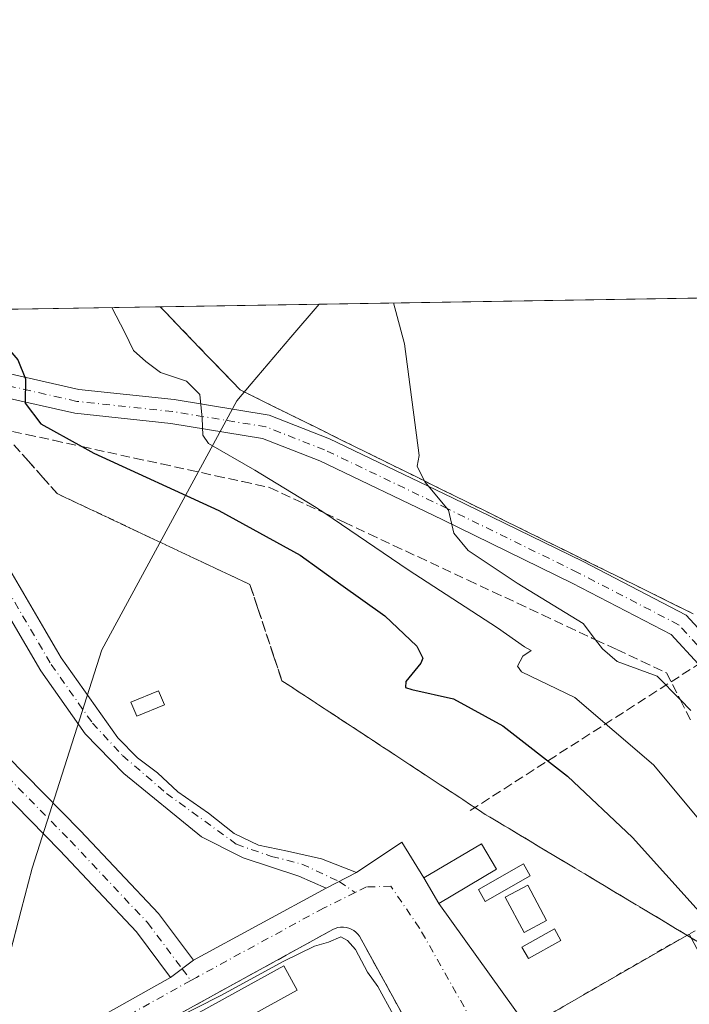
# Model space of a CAD drawing. Units: metres. Extents: x 610785 to 614232, y 4733948 to 4736317.
# Drawn here: x 611104 to 611220, y 4736145 to 4736317 of the extents above; entities that cross this region are included whole.
import ezdxf

# ---------------------------------------------------------------- set-up
doc = ezdxf.new("R2010")
doc.units = ezdxf.units.M
doc.header["$MEASUREMENT"] = 0
for name, pattern in [('DGN Style 2', [1.6480167562047852, 0.988810053722871, -0.6592067024819142]), ('DGN Style 3', [2.307223458686699, 1.648016756204785, -0.6592067024819142]), ('DGN Style 4', [2.6384748266838614, 1.318413404963828, -0.6592067024819142, 0.001648016756204785, -0.6592067024819142])]:
    doc.linetypes.add(name, pattern=pattern)
for name, color, linetype, lineweight in [('Aeródromo CxS', 135, 'Continuous', 0), ('Alambrada', 7, 'DGN Style 2', 0), ('Camino Cxs', 7, 'Continuous', 0), ('Camino eje', 30, 'DGN Style 4', 13), ('Carretera de calzada única Cxs', 7, 'Continuous', 13), ('Carretera de calzada única eje', 7, 'DGN Style 4', 0), ('Comarca CxS', 21, 'Continuous', 0), ('Comunidad Autónoma CxS', 142, 'Continuous', 0), ('Corriente artificial lineal', 4, 'DGN Style 3', 13), ('Cultivos herbáceos CxS', 92, 'Continuous', 0), ('Curva de nivel maestra', 30, 'Continuous', 30), ('Curva de nivel normal', 30, 'Continuous', 0), ('Edificación ligera Cxs', 1, 'Continuous', 0), ('Entidad de ámbito territorial', 7, 'Continuous', 0), ('Entidad de ámbito territorial CxS', 92, 'Continuous', 0), ('Municipio', 91, 'Continuous', 13), ('Municipio CxS', 4, 'Continuous', 0), ('Muro lineal', 1, 'DGN Style 3', 13), ('Núcleo urbano CxS', 7, 'Continuous', 0), ('Provincia CxS', 1, 'Continuous', 0), ('Talud superficial', 30, 'DGN Style 3', 0), ('Vía urbana Cxs', 4, 'Continuous', 0), ('Vía urbana eje', 4, 'DGN Style 4', 0)]:
    doc.layers.add(name, color=color, linetype=linetype, lineweight=lineweight)

# ---------------------------------------------------------------- blocks, each defined once
blk = doc.blocks.new('*U12')
at = {"layer": 'Cultivos herbáceos CxS', "color": 92, "linetype": 'Continuous', "lineweight": 0}
blk.add_polyline3d([(611220.8775000004, 4736213.1196, 437.8928000000015), (611216.4961999999, 4736215.2862, 437.9765999999945), (611212.1150000002, 4736217.4527, 437.9527999999991), (611207.7337999997, 4736219.6193, 438.1460999999982), (611203.3525, 4736221.785800001, 438.1404000000039), (611198.9713000003, 4736223.952400001, 438.4268000000012), (611194.5900999998, 4736226.118899999, 438.6438999999955), (611191.3723999998, 4736227.710100001, 438.8271999999997), (611190.2088000001, 4736228.285499999, 438.9342000000034), (611188.0724, 4736229.3419, 439.1068999999989), (611186.1648000004, 4736230.285300001, 439.2445000000008), (611185.8276000004, 4736230.452, 439.2688999999955), (611181.4463999998, 4736232.618600001, 439.5963999999949), (611177.0652000001, 4736234.7851, 439.9388999999938), (611172.6838999996, 4736236.9517, 440.2486000000063), (611168.3026999999, 4736239.1182, 440.6217999999935), (611163.9215000002, 4736241.284800001, 440.9716999999946), (611159.5401999997, 4736243.451300001, 441.4572999999946), (611155.159, 4736245.617900001, 441.8635999999969), (611150.7778000003, 4736247.784399999, 442.405700000003), (611146.3964999998, 4736249.950999999, 443.2087000000029), (611142.0153000001, 4736252.117500001, 444.1775999999954), (611139.2324999999, 4736255.014900001, 444.3625999999931), (611136.4495999999, 4736257.9123, 444.4149000000034), (611133.6667999999, 4736260.809800001, 444.3683000000019), (611130.8838999998, 4736263.7072, 444.3703999999998), (611129.0099999999, 4736265.658299999, 444.3411000000052), (611128.1010999996, 4736266.604599999, 444.3573999999935), (611128.6065999996, 4736266.6129, 444.3208000000013), (611332.1156000001, 4736269.932800001, 435.7342000000062)], dxfattribs=at)
blk = doc.blocks.new('*U26')
at = {"layer": 'Carretera de calzada única Cxs', "color": 7, "linetype": 'Continuous', "lineweight": 13}
blk.add_polyline3d([(611101.3964999998, 4736188.390500001, 454.7666000000027), (611114.2452999996, 4736175.3311, 454.8025000000052), (611127.8009000003, 4736160.921700001, 454.9910999999993), (611133.9168999996, 4736152.766899999, 454.4937999999966), (611129.9168999996, 4736149.766899999, 454.5524000000005), (611123.9681000002, 4736157.6987, 454.8185999999987), (611110.6419000002, 4736171.8643, 454.4826999999932), (611097.6672999999, 4736185.051700001, 454.2897999999987)], dxfattribs=at)
blk = doc.blocks.new('*U33')
at = {"layer": 'Vía urbana Cxs', "color": 4, "linetype": 'Continuous', "lineweight": 0}
for points in [[(611234.0701000001, 4736131.210100001, 453.5632000000041), (611230.6001000004, 4736128.4801, 453.7929000000004), (611227.1001000004, 4736125.7501, 454.017200000002), (611226.1774000004, 4736126.770600001, 453.9012999999978), (611225.0937999999, 4736127.6183, 453.8785999999964), (611223.8810999999, 4736128.267999999, 453.8945999999996), (611222.5751, 4736128.7007, 453.9159999999974), (611221.2143999999, 4736128.9035, 453.9717999999993), (611219.8389999997, 4736128.8706, 454.028999999995), (611218.4896, 4736128.602800001, 454.0869999999995), (611217.2057999996, 4736128.108100001, 454.1392999999953), (611216.0256000003, 4736127.4011, 454.157600000006), (611207.1355999997, 4736122.1623, 454.3613000000041), (611206.1645999998, 4736121.0525, 454.3711000000039), (611205.3935000002, 4736119.795600001, 454.3880000000063), (611204.8439999997, 4736118.427200001, 454.4081000000006), (611204.5317000002, 4736116.986, 454.449099999998), (611204.4654999999, 4736115.512900001, 454.5212000000029), (611204.6473000003, 4736114.049500001, 454.5911000000052), (611205.0718, 4736112.6373, 454.6744999999937), (611201.7472999999, 4736110.855599999, 454.6594000000041), (611191.1852000002, 4736105.1953, 455.1564999999973), (611162.7801000001, 4736156.940099999, 454.9303999999975), (611162.4901000002, 4736157.3301, 454.9358000000066), (611162.1601, 4736157.670100001, 454.905700000003), (611161.7801000001, 4736157.960100001, 454.8701000000001), (611161.3601000002, 4736158.200099999, 454.8387999999978), (611160.9200999998, 4736158.380100001, 454.8129999999946), (611160.4501, 4736158.4901, 454.7929000000004), (611159.9801000003, 4736158.540100001, 454.7782000000007), (611159.5000999998, 4736158.530099999, 454.7682999999961), (611159.0301000001, 4736158.450099999, 454.7642000000051), (611158.5701000001, 4736158.3101, 454.7646999999997), (611158.1300999997, 4736158.100099999, 454.7706000000035), (611112.0701000001, 4736132.7501, 454.6901999999973), (611140.2238999996, 4736082.342599999, 454.8975999999967), (611143.4200999998, 4736076.620100001, 455.1824999999953), (611151.9901000002, 4736057.090500001, 454.9777000000031), (611141.3201000001, 4736051.390100001, 454.577099999995), (611129.6654000003, 4736073.1085, 455.2258000000002), (611130.6179000001, 4736081.5222, 454.7412999999942), (611130.9354999998, 4736085.3322, 454.6848000000027), (611103.9479, 4736135.1798, 454.4940999999963), (611129.9168999996, 4736149.766899999, 454.5524000000005), (611133.9168999996, 4736152.766899999, 454.4937999999966), (611156.9813000001, 4736165.291200001, 454.391300000003), (611162.273, 4736168.069300001, 454.372000000003), (611170.1343, 4736173.311799999, 454.350900000005), (611173.9886999996, 4736167.1099, 454.4517999999953), (611176.6134000003, 4736162.671800001, 454.8362000000052), (611192.0378000002, 4736141.095699999, 454.6073999999935), (611220.1825000001, 4736157.322100001, 452.6937999999937)], [(611181.1918000003, 4736137.004000001, 455.0142000000051), (611178.6401000004, 4736141.550100001, 454.710699999996), (611173.9700999996, 4736138.920100001, 455.2284000000073), (611177.4501, 4736132.7301, 455.3606), (611182.1201, 4736135.350099999, 455.2580000000017), (611181.3201000001, 4736136.7753, 455.0460000000021)]]:
    blk.add_polyline3d(points, close=True, dxfattribs=at)

msp = doc.modelspace()

# ---------------------------------------------------------------- linework, layer by layer
at = {"layer": 'Aeródromo CxS', "color": 135, "linetype": 'Continuous', "lineweight": 0, "extrusion": (0.1671027237986603, 0.002726075247310497, 0.9859357221506961), "elevation": 115470.9571826052, "flags": 128}
msp.add_lwpolyline([(4725668.001295086, -678489.684646017), (4725668.001295086, -678548.0846604836)], dxfattribs=at)
at = {"layer": 'Aeródromo CxS', "color": 135, "linetype": 'Continuous', "lineweight": 0}
for points in [[(610785.1600000003, 4736261.01, 452.574099999998), (611128.1010999996, 4736266.604599999, 444.6209999999992), (611129.0099999999, 4736265.658299999, 444.6484999999957), (611130.8838999998, 4736263.7072, 444.8441000000021), (611133.6667999999, 4736260.809800001, 444.8218999999954), (611136.4495999999, 4736257.9123, 444.6052999999956), (611139.2324999999, 4736255.014900001, 444.4379999999946), (611142.0153000001, 4736252.117500001, 444.2148000000016), (611146.3964999998, 4736249.950999999, 443.2425999999978), (611150.7778000003, 4736247.784399999, 442.6150000000052), (611155.159, 4736245.617900001, 442.0507999999973), (611159.5401999997, 4736243.451300001, 441.6362999999984), (611163.9215000002, 4736241.284800001, 441.1554999999935), (611168.3026999999, 4736239.1182, 440.8154000000068), (611172.6838999996, 4736236.9517, 440.4799000000058), (611177.0652000001, 4736234.7851, 440.2119999999995), (611181.4463999998, 4736232.618600001, 440.107999999993), (611185.8276000004, 4736230.452, 439.7410999999993), (611186.1648000004, 4736230.285300001, 439.7035000000033), (611188.0724, 4736229.3419, 439.5182000000059), (611190.2088000001, 4736228.285499999, 439.3889000000054), (611191.3723999998, 4736227.710100001, 439.3102000000072), (611194.5900999998, 4736226.118899999, 439.0489999999991), (611198.9713000003, 4736223.952400001, 438.8062999999966), (611203.3525, 4736221.785800001, 438.7734000000055), (611207.7337999997, 4736219.6193, 438.6202000000048), (611212.1150000002, 4736217.4527, 438.4741000000067), (611216.4961999999, 4736215.2862, 438.3058000000019), (611220.8775000004, 4736213.1196, 438.2292000000016)], [(611128.1012000004, 4736266.604599999, 444.6209999999992), (611129.0099999999, 4736265.658299999, 444.6484999999957), (611130.8838999998, 4736263.7073, 444.8441000000021), (611133.6668999996, 4736260.809900001, 444.8218999999954), (611136.4496999999, 4736257.9123, 444.6052999999956), (611139.2324999999, 4736255.014900001, 444.4379999999946), (611142.0153000001, 4736252.117500001, 444.2148000000016), (611146.3964999998, 4736249.951099999, 443.2425999999978), (611150.7779000001, 4736247.784499999, 442.6149000000005), (611155.1590999998, 4736245.617900001, 442.0507000000071), (611159.5403000005, 4736243.451300001, 441.6362999999984), (611163.9215000002, 4736241.2849, 441.1554000000033), (611168.3026999999, 4736239.1183, 440.8154000000068), (611172.6838999996, 4736236.9517, 440.4799000000058), (611177.0652999999, 4736234.7851, 440.2119999999995), (611181.4464999996, 4736232.6187, 440.1079000000027), (611185.8277000004, 4736230.452099999, 439.7410999999993), (611186.1648000004, 4736230.285399999, 439.7035000000033), (611188.0724999999, 4736229.342, 439.5182000000059), (611190.2089000001, 4736228.285499999, 439.3889000000054), (611191.3723999998, 4736227.710100001, 439.3102000000072), (611194.5900999998, 4736226.118899999, 439.0489999999991), (611198.9713000003, 4736223.952500001, 438.8062999999966), (611203.3525, 4736221.785900001, 438.7734000000055), (611207.7339000005, 4736219.6193, 438.6202000000048), (611212.1151000002, 4736217.4527, 438.474000000002), (611216.4962999999, 4736215.2863, 438.3058000000019), (611220.8775000004, 4736213.119700001, 438.2292000000016)]]:
    msp.add_polyline3d(points, dxfattribs=at)
at = {"layer": 'Alambrada', "color": 7, "linetype": 'DGN Style 2', "lineweight": 0, "extrusion": (0.5025061782251902, -0.862858738111705, 0.05442737279889213), "elevation": -3779468.201845617, "flags": 128}
msp.add_lwpolyline([(2911686.754648828, 206452.8857123257), (2911657.838407134, 206466.1139200749), (2911616.903847864, 206467.8234540625)], dxfattribs=at)
at = {"layer": 'Alambrada', "color": 7, "linetype": 'DGN Style 2', "lineweight": 0}
msp.add_polyline3d([(611128.1012000004, 4736266.604599999, 444.6209999999992), (611130.8838999998, 4736263.7073, 444.8441000000021), (611133.6668999996, 4736260.809900001, 444.8218999999954), (611136.4496999999, 4736257.9123, 444.6052999999956), (611139.2324999999, 4736255.014900001, 444.4379999999946), (611142.0153000001, 4736252.117500001, 444.2148000000016), (611146.3964999998, 4736249.951099999, 443.2425999999978), (611150.7779000001, 4736247.784499999, 442.6149000000005), (611155.1590999998, 4736245.617900001, 442.0507000000071), (611159.5403000005, 4736243.451300001, 441.6362999999984), (611163.9215000002, 4736241.2849, 441.1554000000033), (611168.3026999999, 4736239.1183, 440.8154000000068), (611172.6838999996, 4736236.9517, 440.4799000000058), (611177.0652999999, 4736234.7851, 440.2119999999995), (611181.4464999996, 4736232.6187, 440.1079000000027), (611185.8277000004, 4736230.452099999, 439.7410999999993), (611190.2089000001, 4736228.285499999, 439.3889000000054), (611194.5900999998, 4736226.118899999, 439.0489999999991), (611198.9713000003, 4736223.952500001, 438.8062999999966), (611203.3525, 4736221.785900001, 438.7734000000055), (611207.7339000005, 4736219.6193, 438.6202000000048), (611212.1151000002, 4736217.4527, 438.474000000002), (611216.4962999999, 4736215.2863, 438.3058000000019), (611220.8775000004, 4736213.119700001, 438.2292000000016)], dxfattribs=at)
at = {"layer": 'Camino Cxs', "color": 7, "linetype": 'Continuous', "lineweight": 0, "extrusion": (0.002859168027416526, 0.001501040250756397, 0.9999947860045856), "elevation": 9310.964167797803, "flags": 128}
msp.add_lwpolyline([(611158.4757844568, 4736159.428743125), (611153.1840509044, 4736156.650639996)], dxfattribs=at)
at = {"layer": 'Camino Cxs', "color": 7, "linetype": 'Continuous', "lineweight": 0}
for points in [[(611156.9813000001, 4736165.291200001, 454.391300000003), (611152.2187999999, 4736167.4078, 454.3530000000028), (611142.5614999998, 4736170.582800001, 454.3920000000071), (611142.0614, 4736170.837400001, 454.397100000002), (611135.2854000004, 4736174.287000001, 454.4977000000072), (611121.7917, 4736185.267200001, 454.5969000000041), (611115.0609999998, 4736192.211800001, 454.4925999999978), (611107.3454999998, 4736203.1757, 454.6270999999979), (611091.2200999996, 4736230.723300001, 454.3772999999928), (611084.2304999996, 4736247.032299999, 453.680600000007), (611086.1821, 4736255.953299999, 453.2143000000069), (611092.4237000003, 4736258.137900001, 452.6499999999942), (611101.4587000003, 4736255.046900001, 450.9513000000007), (611113.9080999997, 4736252.2075, 448.638300000006), (611130.5261000004, 4736250.434900001, 445.8315000000002), (611147.0405000001, 4736247.7203, 443.4118000000017), (611157.5506999996, 4736243.6077, 441.9291999999987), (611178.9820999998, 4736233.338500001, 440.2440000000061), (611201.6999000004, 4736222.202299999, 438.8718999999983), (611219.6211000001, 4736212.9013, 438.3426999999938), (611225.1633000001, 4736206.8771, 438.6098000000056), (611232.4556999998, 4736193.431700001, 438.8371000000043), (611242.4435999999, 4736169.5548, 440.4455000000017)], [(611101.4587000003, 4736255.046900001, 450.9513000000007), (611113.9080999997, 4736252.2075, 448.638300000006), (611130.5261000004, 4736250.434900001, 445.8315000000002), (611147.0405000001, 4736247.7203, 443.4118000000017), (611157.5506999996, 4736243.6077, 441.9291999999987), (611178.9820999998, 4736233.338500001, 440.2440000000061), (611201.6999000004, 4736222.202299999, 438.8718999999983), (611219.6211000001, 4736212.9013, 438.3426999999938), (611225.1633000001, 4736206.8771, 438.6098000000056)], [(611221.7197000004, 4736204.4169, 439.0706999999966), (611217.0305000005, 4736209.513900001, 438.7822000000015), (611199.8079000004, 4736218.452299999, 439.4011000000028), (611177.1503, 4736229.558900001, 441.1628000000055), (611155.8756999997, 4736239.7531, 442.7553999999946), (611145.9222999997, 4736243.647700001, 443.9842000000062), (611129.9622999998, 4736246.271299999, 446.337400000004), (611113.2160999998, 4736248.057499999, 448.912599999996), (611100.3086999999, 4736251.001300001, 451.516300000003), (611092.4392999997, 4736253.693499999, 452.4343999999983), (611089.7836999996, 4736252.7641, 452.6974000000046), (611088.6211000001, 4736247.4497, 453.138300000006), (611094.9773000004, 4736232.6187, 454.2062000000006), (611110.8815000001, 4736205.449100001, 454.6545000000042), (611120.698, 4736191.499299999, 454.5921999999992), (611124.1728999997, 4736188.045399999, 454.5568000000058), (611127.6124999998, 4736185.399499999, 454.6116000000038), (611131.1843999998, 4736182.0922, 454.5424000000058), (611136.4760999996, 4736178.3881, 454.4008999999933), (611140.9740000004, 4736174.816199999, 454.3662999999942), (611145.2072999999, 4736172.831800001, 454.3660999999993), (611150.2344000004, 4736171.773499999, 454.3488999999972), (611156.1875999998, 4736170.4505, 454.3222999999998), (611162.273, 4736168.069300001, 454.372000000003)], [(611221.7197000004, 4736204.4169, 439.0706999999966), (611217.0305000005, 4736209.513900001, 438.7822000000015), (611199.8079000004, 4736218.452299999, 439.4011000000028), (611177.1503, 4736229.558900001, 441.1628000000055), (611155.8756999997, 4736239.7531, 442.7553999999946), (611145.9222999997, 4736243.647700001, 443.9842000000062), (611129.9622999998, 4736246.271299999, 446.337400000004), (611113.2160999998, 4736248.057499999, 448.912599999996), (611100.3086999999, 4736251.001300001, 451.516300000003)], [(611094.9773000004, 4736232.6187, 454.2062000000006), (611110.8815000001, 4736205.449100001, 454.6545000000042), (611120.698, 4736191.499299999, 454.5921999999992), (611124.1728999997, 4736188.045399999, 454.5568000000058), (611127.6124999998, 4736185.399499999, 454.6116000000038), (611131.1843999998, 4736182.0922, 454.5424000000058), (611136.4760999996, 4736178.3881, 454.4008999999933), (611140.9740000004, 4736174.816199999, 454.3662999999942), (611145.2072999999, 4736172.831800001, 454.3660999999993), (611150.2344000004, 4736171.773499999, 454.3488999999972), (611156.1875999998, 4736170.4505, 454.3222999999998), (611162.273, 4736168.069300001, 454.372000000003), (611156.9813000001, 4736165.291200001, 454.391300000003), (611152.2187999999, 4736167.4078, 454.3530000000028), (611142.5614999998, 4736170.582800001, 454.3920000000071), (611142.0614, 4736170.837400001, 454.397100000002), (611135.2854000004, 4736174.287000001, 454.4977000000072), (611121.7917, 4736185.267200001, 454.5969000000041), (611115.0609999998, 4736192.211800001, 454.4925999999978), (611107.3454999998, 4736203.1757, 454.6270999999979), (611091.2200999996, 4736230.723300001, 454.3772999999928)]]:
    msp.add_polyline3d(points, dxfattribs=at)
at = {"layer": 'Camino eje', "color": 30, "linetype": 'DGN Style 4', "lineweight": 13, "extrusion": (-0.01173655897584559, 0.00799494480221415, 0.9998991619363505), "elevation": 31146.82272670563, "flags": 128}
msp.add_lwpolyline([(611122.4666306019, 4736068.829819308), (611125.2835046682, 4736066.911157988)], dxfattribs=at)
at = {"layer": 'Camino eje', "color": 30, "linetype": 'DGN Style 4', "lineweight": 13}
msp.add_polyline3d([(611223.4414999997, 4736205.6469, 438.7456999999995), (611218.3256999999, 4736211.207699999, 438.5476999999955), (611200.7538999999, 4736220.327299999, 439.1108999999997), (611178.0663000002, 4736231.4487, 440.6720999999961), (611156.7131000003, 4736241.680299999, 442.3393999999971), (611146.4814999999, 4736245.6841, 443.7100000000065), (611130.2443000004, 4736248.3531, 446.0069999999978), (611113.5620999997, 4736250.1325, 448.7780999999959), (611100.8837000001, 4736253.0241, 451.0513000000064), (611092.4315, 4736255.9157, 452.5234999999957), (611087.9829000002, 4736254.358700001, 452.9357000000019), (611086.4259000003, 4736247.2411, 453.3261000000057), (611093.0987, 4736231.6711, 454.311600000001), (611109.1135, 4736204.3123, 454.630799999999), (611116.3079000004, 4736194.0887, 454.532600000006), (611121.5270999996, 4736188.442299999, 454.5296999999992), (611129.2000000002, 4736181.8277, 454.599000000002), (611141.3709000006, 4736172.9641, 454.3637000000017), (611147.4562999997, 4736170.8474, 454.3767999999982), (611152.7479999998, 4736169.524499999, 454.3375999999989), (611159.2302999999, 4736166.481799999, 454.3852999999945)], dxfattribs=at)
at = {"layer": 'Carretera de calzada única Cxs', "color": 7, "linetype": 'Continuous', "lineweight": 13, "extrusion": (0.009375356130776459, 0.007031517098082344, 0.9999313278744298), "elevation": 39486.39986306588, "flags": 128}
msp.add_lwpolyline([(611102.7953237264, 4735992.19806558), (611098.794950124, 4735989.197991414)], dxfattribs=at)
at = {"layer": 'Carretera de calzada única Cxs', "color": 7, "linetype": 'Continuous', "lineweight": 13}
for points in [[(611070.5301999999, 4736265.6654, 454.3810999999987), (611073.6438999996, 4736259.102700001, 454.2771999999969), (611077.4046999998, 4736243.5219, 454.3260000000009), (611079.7377000004, 4736234.401699999, 454.2838999999949), (611083.1039000005, 4736219.4647, 454.3911999999983), (611086.0762999998, 4736210.6501, 454.4343999999983), (611089.4061000004, 4736203.990499999, 454.4468999999954), (611094.1155000003, 4736197.335700001, 454.4698999999965), (611101.3964999998, 4736188.390500001, 454.7666000000027), (611114.2452999996, 4736175.3311, 454.8025000000052), (611127.8009000003, 4736160.921700001, 454.9910999999993), (611133.9168999996, 4736152.766899999, 454.4937999999966)], [(611129.9168999996, 4736149.766899999, 454.5524000000005), (611123.9681000002, 4736157.6987, 454.8185999999987), (611110.6419000002, 4736171.8643, 454.4826999999932), (611097.6672999999, 4736185.051700001, 454.2897999999987), (611096.5664999997, 4736186.404200001, 454.3125)]]:
    msp.add_polyline3d(points, dxfattribs=at)
at = {"layer": 'Carretera de calzada única eje', "color": 7, "linetype": 'DGN Style 4', "lineweight": 0, "extrusion": (-0.0338661146562181, 0.04515630409918548, 0.998405726384917), "elevation": 193624.2076883627, "flags": 128}
msp.add_lwpolyline([(-3330542.288026581, -3416812.693615865), (-3330542.288026581, -3416810.154848375)], dxfattribs=at)
at = {"layer": 'Carretera de calzada única eje', "color": 7, "linetype": 'DGN Style 4', "lineweight": 0}
msp.add_polyline3d([(611092.9023000002, 4736194.8661, 454.4164000000019), (611099.5318999998, 4736186.721100001, 454.5388999999996), (611112.4436999997, 4736173.5977, 454.5864000000002), (611125.8844999997, 4736159.3103, 454.8220000000001), (611131.9168999996, 4736151.266899999, 454.5090000000055)], dxfattribs=at)
at = {"layer": 'Comarca CxS', "color": 21, "linetype": 'Continuous', "lineweight": 0, "flags": 128}
msp.add_lwpolyline([(611324.5657846851, 4733955.849956056), (610822.2700008384, 4733947.65998263), (610791.9792365318, 4735835.914889926), (610785.16000084, 4736261.009982607), (611155.7409555054, 4736267.055496113), (612054.4474886829, 4736281.716644816), (614193.9700008641, 4736316.619982609), (614222.4271906915, 4734596.877959145), (614229.7768165057, 4734152.720948389), (614232.2500008639, 4734003.25998263), (613052.2897426119, 4733984.020635081)], close=True, dxfattribs=at)
at = {"layer": 'Comunidad Autónoma CxS', "color": 142, "linetype": 'Continuous', "lineweight": 0, "flags": 128}
msp.add_lwpolyline([(611324.5657846851, 4733955.849956056), (610822.2700008384, 4733947.65998263), (610791.9792365318, 4735835.914889926), (610785.16000084, 4736261.009982607), (611155.7409555054, 4736267.055496113), (612054.4474886829, 4736281.716644816), (614193.9700008641, 4736316.619982609), (614222.4271906915, 4734596.877959145), (614229.7768165057, 4734152.720948389), (614232.2500008639, 4734003.25998263), (613052.2897426119, 4733984.020635081)], close=True, dxfattribs=at)
at = {"layer": 'Corriente artificial lineal', "color": 4, "linetype": 'DGN Style 3', "lineweight": 13, "extrusion": (0.2634823302286396, 0.1689964127195619, 0.9497458997780437), "elevation": 961864.1021210204, "flags": 128}
msp.add_lwpolyline([(3656650.7619093, -2916960.144319233), (3656650.761909299, -2917009.809530301)], dxfattribs=at)
at = {"layer": 'Cultivos herbáceos CxS', "color": 92, "linetype": 'Continuous', "lineweight": 0, "extrusion": (0.01688757176316363, -0.9998146984270212, 0.009240061105241688), "elevation": -4725064.391394779, "flags": 128}
msp.add_lwpolyline([(691028.4004692644, 44106.12400528959), (691028.9060356552, 44106.08740372706), (691162.7976269554, 44097.73124700042)], dxfattribs=at)
at = {"layer": 'Cultivos herbáceos CxS', "color": 92, "linetype": 'Continuous', "lineweight": 0}
msp.add_polyline3d([(611128.6064999999, 4736266.613, 444.3208000000013), (611128.1010999996, 4736266.604599999, 444.3573999999935), (611129.0099999999, 4736265.658299999, 444.3411000000052), (611130.8838999998, 4736263.7072, 444.3703999999998), (611133.6667999999, 4736260.809800001, 444.3683000000019), (611136.4495999999, 4736257.9123, 444.4149000000034), (611139.2324999999, 4736255.014900001, 444.3625999999931), (611142.0153000001, 4736252.117500001, 444.1775999999954), (611146.3964999998, 4736249.950999999, 443.2087000000029), (611150.7778000003, 4736247.784399999, 442.405700000003), (611155.159, 4736245.617900001, 441.8635999999969), (611159.5401999997, 4736243.451300001, 441.4572999999946), (611163.9215000002, 4736241.284800001, 440.9716999999946), (611168.3026999999, 4736239.1182, 440.6217999999935), (611172.6838999996, 4736236.9517, 440.2486000000063), (611177.0652000001, 4736234.7851, 439.9388999999938), (611181.4463999998, 4736232.618600001, 439.5963999999949), (611185.8276000004, 4736230.452, 439.2688999999955), (611186.1648000004, 4736230.285300001, 439.2445000000008), (611188.0724, 4736229.3419, 439.1068999999989), (611190.2088000001, 4736228.285499999, 438.9342000000034), (611191.3723999998, 4736227.710100001, 438.8271999999997), (611194.5900999998, 4736226.118899999, 438.6438999999955), (611198.9713000003, 4736223.952400001, 438.4268000000012), (611203.3525, 4736221.785800001, 438.1404000000039), (611207.7337999997, 4736219.6193, 438.1460999999982), (611212.1150000002, 4736217.4527, 437.9527999999991), (611216.4961999999, 4736215.2862, 437.9765999999945), (611220.8775000004, 4736213.1196, 437.8928000000015)], dxfattribs=at)
at = {"layer": 'Curva de nivel maestra', "color": 30, "linetype": 'Continuous', "lineweight": 30, "elevation": 450, "flags": 128}
msp.add_lwpolyline([(611097.6051000003, 4736266.107100001), (611099.4400000004, 4736261.8101), (611103.3399999999, 4736257.360099999), (611104.6799999997, 4736254.0801), (611104.6100000005, 4736249.800100001), (611107.3399999999, 4736246.200099999), (611114.4556999998, 4736242.260600001), (611116.5700000003, 4736241.090100001), (611138.3099999996, 4736231.090100001), (611152.4600000001, 4736223.340100001), (611159.5199999996, 4736218.2501), (611167.1799999997, 4736212.7601), (611172.7699999996, 4736207.4901), (611173.7999999998, 4736205.4101), (611173.4699999997, 4736204.4901), (611170.8600000005, 4736201.350099999), (611170.7999999998, 4736200.280099999), (611171.8899999997, 4736199.940099999), (611179.1299999999, 4736198.3201), (611187.75, 4736193.610099999), (611198.9800000006, 4736184.860099999), (611210.3099999996, 4736174.170100001), (611221.9100000003, 4736161.280099999)], dxfattribs=at)
at = {"layer": 'Curva de nivel normal', "color": 30, "linetype": 'Continuous', "lineweight": 0, "flags": 128}
for points, elevation in [([(611168.7227999996, 4736267.267300001), (611170.6200000001, 4736260.140100001), (611173.1399999997, 4736240.720100001), (611172.8200000003, 4736238.8201), (611174.1699999999, 4736236.130100001), (611178.2599999999, 4736231.1501), (611179.2300000006, 4736227.1501), (611181.6900000004, 4736224.140100001), (611190.2400000002, 4736218.450099999), (611201.6900000004, 4736211.440099999), (611203.8576999997, 4736208.611300001), (611205.0999999996, 4736206.9901), (611207.6500000004, 4736204.780099999), (611214.5999999996, 4736202.270099999), (611218.5884999996, 4736198.1721), (611220.4299999997, 4736196.280099999)], 440), ([(611119.6535999998, 4736266.467), (611121.9400000004, 4736262.120100001), (611123.4400000004, 4736258.960100001), (611125.5800000001, 4736257.100099999), (611128.1600000003, 4736255.1801), (611132.6600000003, 4736253.6601), (611135.0199999996, 4736251.3301), (611135.4100000003, 4736247.190099999), (611135.54, 4736244.2501), (611136.5199999996, 4736242.780099999), (611144.54, 4736238.1601), (611154.9800000006, 4736231.840100001), (611156.7685000002, 4736230.623199999), (611171.25, 4736220.770099999), (611186.8300000001, 4736210.6801), (611191.4900000002, 4736207.340100001), (611192.6699999999, 4736206.7401), (611191.2199999997, 4736205.710100001), (611190.29, 4736203.9801), (611190.9800000006, 4736203.030099999), (611200.2599999999, 4736198.520099999), (611213.9500000002, 4736186.800100001), (611222.1200000001, 4736176.970100001)], 445), ([(611130.2999999998, 4736142.380100001), (611138.6299999999, 4736146.610099999), (611149.6299999999, 4736152.600099999), (611154.9699999997, 4736155.2401), (611157.3899999997, 4736155.9301), (611159.5300000003, 4736156.860099999), (611160.6699999999, 4736156.190099999), (611162.1100000005, 4736154.630100001), (611164.1600000003, 4736150.6801), (611165.9800000006, 4736148.1601), (611168.7000000002, 4736143.220100001)], 455)]:
    msp.add_lwpolyline(points, dxfattribs=dict(at, elevation=elevation))
at = {"layer": 'Edificación ligera Cxs', "color": 1, "linetype": 'Continuous', "lineweight": 0}
for points in [[(611128.8387000002, 4736197.278700001, 455.1270999999979), (611124.0142000001, 4736195.2685, 454.8726000000024), (611122.9996999997, 4736197.703299999, 454.854800000001), (611127.8241999998, 4736199.713500001, 454.8748000000051), (611128.8387000002, 4736197.278700001, 455.1270999999979)], [(611186.6464999998, 4736168.6053, 455.1512999999978), (611176.6134000003, 4736162.671800001, 454.8362000000052), (611173.9886999996, 4736167.1099, 454.4517999999953), (611184.0218000002, 4736173.043500001, 454.3019999999961), (611186.6464999998, 4736168.6053, 455.1512999999978)], [(611192.5096000005, 4736167.476600001, 455.6398999999947), (611184.6568, 4736162.9893, 455.3264999999956), (611183.4715, 4736165.0636, 454.8761999999988), (611191.3243000006, 4736169.551000001, 455.070200000002), (611192.5096000005, 4736167.476600001, 455.6398999999947)], [(611195.3459999999, 4736159.7084, 455.6582999999956), (611191.4282000001, 4736157.6096, 455.9608000000007), (611188.1492999997, 4736163.7301, 455.9349999999977), (611192.0670999996, 4736165.829, 455.8402999999962), (611195.3459999999, 4736159.7084, 455.6582999999956)], [(611197.8481999999, 4736156.2071, 455.328999999998), (611192.1710000001, 4736153.040899999, 455.3050999999978), (611191.0445999998, 4736155.0606, 455.4505000000063), (611196.7218000004, 4736158.2268, 455.5859000000055), (611197.8481999999, 4736156.2071, 455.328999999998)], [(611151.9600999998, 4736147.5701, 456.3423999999941), (611120.8000999996, 4736130.350099999, 456.1766000000061), (611118.4600999998, 4736134.5801, 455.7384000000021), (611149.6201, 4736151.800100001, 455.7399000000005), (611151.9600999998, 4736147.5701, 456.3423999999941)]]:
    msp.add_polyline3d(points, dxfattribs=at)
for points in [[(611128.8387000002, 4736197.278700001, 455.1270999999979), (611124.0142000001, 4736195.2685, 455.1270999999979), (611122.9996999997, 4736197.703299999, 455.1270999999979), (611127.8241999998, 4736199.713500001, 455.1270999999979)], [(611186.6464999998, 4736168.6053, 455.1512999999978), (611176.6134000003, 4736162.671800001, 455.1512999999978), (611173.9886999996, 4736167.1099, 455.1512999999978), (611184.0218000002, 4736173.043500001, 455.1512999999978)], [(611192.5096000005, 4736167.476600001, 455.6398999999947), (611184.6568, 4736162.9893, 455.6398999999947), (611183.4715, 4736165.0636, 455.6398999999947), (611191.3243000006, 4736169.551000001, 455.6398999999947)], [(611195.3459999999, 4736159.7084, 455.9608000000007), (611191.4282000001, 4736157.6096, 455.9608000000007), (611188.1492999997, 4736163.7301, 455.9608000000007), (611192.0670999996, 4736165.829, 455.9608000000007)], [(611197.8481999999, 4736156.2071, 455.5859000000055), (611192.1710000001, 4736153.040899999, 455.5859000000055), (611191.0445999998, 4736155.0606, 455.5859000000055), (611196.7218000004, 4736158.2268, 455.5859000000055)], [(611151.9600999998, 4736147.5701, 456.3423999999941), (611120.8000999996, 4736130.350099999, 456.3423999999941), (611118.4600999998, 4736134.5801, 456.3423999999941), (611149.6201, 4736151.800100001, 456.3423999999941)]]:
    msp.add_3dface(points, dxfattribs=at)
at = {"layer": 'Entidad de ámbito territorial', "color": 7, "linetype": 'Continuous', "lineweight": 0, "flags": 128}
msp.add_lwpolyline([(610856.4920000002, 4735757.645000001), (610937.5360000008, 4735850.053), (610947.4980000005, 4735860.557000001), (610964.1229999998, 4735878.602000002), (610967.4200000003, 4735881.870999998), (610991.6780000011, 4735905.544), (610992.9720000004, 4735907.289000002), (611017.908000001, 4735936.242000002), (611055.2400000005, 4735972.774999999), (611055.5690000004, 4735976.044), (611093.1969999998, 4736120.268), (611103.8729999999, 4736161.465999999), (611105.7940000009, 4736168.791999999), (611117.9280000009, 4736206.831), (611141.4090000002, 4736250.240000002), (611143.9080000004, 4736253.172000002), (611150.8300000003, 4736261.293000001), (611155.7409555038, 4736267.055496113)], dxfattribs=at)
at = {"layer": 'Entidad de ámbito territorial CxS', "color": 92, "linetype": 'Continuous', "lineweight": 0, "flags": 128}
msp.add_lwpolyline([(610856.4919999996, 4735757.645000001), (610853.6619999999, 4735761.08), (610791.9792365318, 4735835.914889926), (610785.16000084, 4736261.009982607), (611155.7409555054, 4736267.055496113), (611150.8299999997, 4736261.293), (611143.9079999998, 4736253.172), (611141.4089999996, 4736250.24), (611117.9280000003, 4736206.830999999), (611105.7940000005, 4736168.791999999), (611103.8729999993, 4736161.466), (611093.1969999992, 4736120.267999999), (611055.5689999998, 4735976.043999999), (611055.24, 4735972.774999999), (611017.9080000004, 4735936.242000001), (610992.9719999998, 4735907.289000001), (610991.6780000007, 4735905.543999999), (610967.4199999997, 4735881.870999999), (610964.1229999991, 4735878.602000001), (610947.4979999999, 4735860.557), (610937.5360000002, 4735850.052999999)], close=True, dxfattribs=at)
at = {"layer": 'Municipio', "color": 91, "linetype": 'Continuous', "lineweight": 13, "flags": 128}
msp.add_lwpolyline([(610856.4920000002, 4735757.645000001), (610937.5360000008, 4735850.053), (610947.4980000005, 4735860.557000001), (610964.1229999998, 4735878.602000002), (610967.4200000003, 4735881.870999998), (610991.6780000011, 4735905.544), (610992.9720000004, 4735907.289000002), (611017.908000001, 4735936.242000002), (611055.2400000005, 4735972.774999999), (611055.5690000004, 4735976.044), (611093.1969999998, 4736120.268), (611103.8729999999, 4736161.465999999), (611105.7940000009, 4736168.791999999), (611117.9280000009, 4736206.831), (611141.4090000002, 4736250.240000002), (611143.9080000004, 4736253.172000002), (611150.8300000003, 4736261.293000001), (611155.7409555038, 4736267.055496113)], dxfattribs=at)
msp.add_lwpolyline([(610856.4920000002, 4735757.645000001), (610937.5360000008, 4735850.053), (610947.4980000005, 4735860.557000001), (610964.1229999998, 4735878.602000002), (610967.4200000003, 4735881.870999998), (610991.6780000011, 4735905.544), (610992.9720000004, 4735907.289000002), (611017.908000001, 4735936.242000002), (611055.2400000005, 4735972.774999999), (611055.5690000004, 4735976.044), (611093.1969999998, 4736120.268), (611103.8729999999, 4736161.465999999), (611105.7940000009, 4736168.791999999), (611117.9280000009, 4736206.831), (611141.4090000002, 4736250.240000002), (611143.9080000004, 4736253.172000002), (611150.8300000003, 4736261.293000001), (611155.7409555038, 4736267.055496113)], dxfattribs=at)
at = {"layer": 'Municipio CxS', "color": 4, "linetype": 'Continuous', "lineweight": 0, "flags": 128}
for points in [[(610856.4919999996, 4735757.645000001), (610937.5360000002, 4735850.052999999), (610947.4979999999, 4735860.557), (610964.1229999991, 4735878.602000001), (610967.4199999997, 4735881.870999999), (610991.6780000007, 4735905.543999999), (610992.9719999998, 4735907.289000001), (611017.9080000004, 4735936.242000001), (611055.24, 4735972.774999999), (611055.5689999998, 4735976.043999999), (611093.1969999992, 4736120.267999999), (611103.8729999993, 4736161.466), (611105.7940000005, 4736168.791999999), (611117.9280000003, 4736206.830999999), (611141.4089999996, 4736250.24), (611143.9079999998, 4736253.172), (611150.8299999997, 4736261.293), (611155.7409555054, 4736267.055496113), (612054.4474886829, 4736281.716644816)], [(610822.2700008384, 4733947.65998263), (610791.9792365318, 4735835.914889926), (610785.16000084, 4736261.009982607), (611155.7409555054, 4736267.055496113), (611150.8299999997, 4736261.293), (611143.9079999998, 4736253.172), (611141.4089999996, 4736250.24), (611117.9280000003, 4736206.830999999), (611105.7940000005, 4736168.791999999), (611103.8729999993, 4736161.466), (611093.1969999992, 4736120.267999999), (611055.5689999998, 4735976.043999999), (611055.24, 4735972.774999999), (611017.9080000004, 4735936.242000001), (610992.9719999998, 4735907.289000001), (610991.6780000007, 4735905.543999999), (610967.4199999997, 4735881.870999999), (610964.1229999991, 4735878.602000001), (610947.4979999999, 4735860.557), (610937.5360000002, 4735850.052999999), (610856.4919999996, 4735757.645000001)]]:
    msp.add_lwpolyline(points, dxfattribs=at)
at = {"layer": 'Muro lineal', "color": 1, "linetype": 'DGN Style 3', "lineweight": 13}
msp.add_polyline3d([(611203.6601, 4736082.470100001, 456.5527000000002), (611162.7801000001, 4736156.940099999, 454.9303999999975), (611162.4901000002, 4736157.3301, 454.9358000000066), (611162.1601, 4736157.670100001, 454.905700000003), (611161.7801000001, 4736157.960100001, 454.8701000000001), (611161.3601000002, 4736158.200099999, 454.8387999999978), (611160.9200999998, 4736158.380100001, 454.8129999999946), (611160.4501, 4736158.4901, 454.7929000000004), (611159.9801000003, 4736158.540100001, 454.7782000000007), (611159.5000999998, 4736158.530099999, 454.7682999999961), (611159.0301000001, 4736158.450099999, 454.7642000000051), (611158.5701000001, 4736158.3101, 454.7646999999997), (611158.1300999997, 4736158.100099999, 454.7706000000035), (611112.0701000001, 4736132.7501, 454.6901999999973), (611143.4200999998, 4736076.620100001, 455.1824999999953), (611151.3601000002, 4736080.880100001, 458.281799999997)], dxfattribs=at)
at = {"layer": 'Núcleo urbano CxS', "color": 7, "linetype": 'Continuous', "lineweight": 0, "extrusion": (0.1656495437307491, 0.002702373097281998, 0.9861809802675359), "elevation": 114470.4673784014, "flags": 128}
msp.add_lwpolyline([(4725667.981797433, -678659.3329366319), (4725667.981797433, -678717.718325928)], dxfattribs=at)
at = {"layer": 'Núcleo urbano CxS', "color": 7, "linetype": 'Continuous', "lineweight": 0}
for points in [[(610785.1600000003, 4736261.01, 452.4771999999939), (611128.1010999996, 4736266.604599999, 444.3573999999935), (611129.0099999999, 4736265.658299999, 444.3411000000052), (611130.8838999998, 4736263.7072, 444.3703999999998), (611133.6667999999, 4736260.809800001, 444.3683000000019), (611136.4495999999, 4736257.9123, 444.4149000000034), (611139.2324999999, 4736255.014900001, 444.3625999999931), (611142.0153000001, 4736252.117500001, 444.1775999999954), (611146.3964999998, 4736249.950999999, 443.2087000000029), (611150.7778000003, 4736247.784399999, 442.405700000003), (611155.159, 4736245.617900001, 441.8635999999969), (611159.5401999997, 4736243.451300001, 441.4572999999946), (611163.9215000002, 4736241.284800001, 440.9716999999946), (611168.3026999999, 4736239.1182, 440.6217999999935), (611172.6838999996, 4736236.9517, 440.2486000000063), (611177.0652000001, 4736234.7851, 439.9388999999938), (611181.4463999998, 4736232.618600001, 439.5963999999949), (611185.8276000004, 4736230.452, 439.2688999999955), (611186.1648000004, 4736230.285300001, 439.2445000000008), (611188.0724, 4736229.3419, 439.1068999999989), (611190.2088000001, 4736228.285499999, 438.9342000000034), (611191.3723999998, 4736227.710100001, 438.8271999999997), (611194.5900999998, 4736226.118899999, 438.6438999999955), (611198.9713000003, 4736223.952400001, 438.4268000000012), (611203.3525, 4736221.785800001, 438.1404000000039), (611207.7337999997, 4736219.6193, 438.1460999999982), (611212.1150000002, 4736217.4527, 437.9527999999991), (611216.4961999999, 4736215.2862, 437.9765999999945), (611220.8775000004, 4736213.1196, 437.8928000000015)], [(611128.6064999999, 4736266.613, 444.3208000000013), (611128.1010999996, 4736266.604599999, 444.3573999999935), (611129.0099999999, 4736265.658299999, 444.3411000000052), (611130.8838999998, 4736263.7072, 444.3703999999998), (611133.6667999999, 4736260.809800001, 444.3683000000019), (611136.4495999999, 4736257.9123, 444.4149000000034), (611139.2324999999, 4736255.014900001, 444.3625999999931), (611142.0153000001, 4736252.117500001, 444.1775999999954), (611146.3964999998, 4736249.950999999, 443.2087000000029), (611150.7778000003, 4736247.784399999, 442.405700000003), (611155.159, 4736245.617900001, 441.8635999999969), (611159.5401999997, 4736243.451300001, 441.4572999999946), (611163.9215000002, 4736241.284800001, 440.9716999999946), (611168.3026999999, 4736239.1182, 440.6217999999935), (611172.6838999996, 4736236.9517, 440.2486000000063), (611177.0652000001, 4736234.7851, 439.9388999999938), (611181.4463999998, 4736232.618600001, 439.5963999999949), (611185.8276000004, 4736230.452, 439.2688999999955), (611186.1648000004, 4736230.285300001, 439.2445000000008), (611188.0724, 4736229.3419, 439.1068999999989), (611190.2088000001, 4736228.285499999, 438.9342000000034), (611191.3723999998, 4736227.710100001, 438.8271999999997), (611194.5900999998, 4736226.118899999, 438.6438999999955), (611198.9713000003, 4736223.952400001, 438.4268000000012), (611203.3525, 4736221.785800001, 438.1404000000039), (611207.7337999997, 4736219.6193, 438.1460999999982), (611212.1150000002, 4736217.4527, 437.9527999999991), (611216.4961999999, 4736215.2862, 437.9765999999945), (611220.8775000004, 4736213.1196, 437.8928000000015)]]:
    msp.add_polyline3d(points, dxfattribs=at)
at = {"layer": 'Provincia CxS', "color": 1, "linetype": 'Continuous', "lineweight": 0, "flags": 128}
msp.add_lwpolyline([(611324.5657846851, 4733955.849956056), (610822.2700008384, 4733947.65998263), (610791.9792365318, 4735835.914889926), (610785.16000084, 4736261.009982607), (611155.7409555054, 4736267.055496113), (612054.4474886829, 4736281.716644816), (614193.9700008641, 4736316.619982609), (614222.4271906915, 4734596.877959145), (614229.7768165057, 4734152.720948389), (614232.2500008639, 4734003.25998263), (613052.2897426119, 4733984.020635081)], close=True, dxfattribs=at)
at = {"layer": 'Talud superficial', "color": 30, "linetype": 'DGN Style 3', "lineweight": 0}
for points in [[(611100.1200000001, 4736245.390100001, 452.9008000000031), (611104.8200000003, 4736244.360099999, 452.2538999999961), (611109.5199999996, 4736243.340100001, 451.3766999999935), (611114.2300000006, 4736242.3101, 450.5035000000062), (611114.4556999998, 4736242.260600001, 450.4747999999963), (611123.6299999999, 4736240.2501, 449.4618999999948), (611128.3300000001, 4736239.2301, 449.0062000000034), (611133.0300000003, 4736238.200099999, 448.511599999998), (611137.7400000002, 4736237.170100001, 447.9122000000062), (611142.4400000004, 4736236.1501, 447.2722000000067), (611147.1399999997, 4736235.120100001, 446.6359999999986), (611151.4600000001, 4736233.100099999, 446.2174999999989), (611155.7699999996, 4736231.090100001, 445.857600000003), (611156.7685000002, 4736230.623199999, 445.7918000000063), (611160.0899999999, 4736229.0701, 445.4277000000002), (611164.4000000004, 4736227.050100001, 444.8962000000029), (611168.7199999997, 4736225.040100001, 444.5362000000023), (611173.0300000003, 4736223.020099999, 444.0864000000002), (611181.6699999999, 4736218.9801, 443.4195000000037), (611185.9800000006, 4736216.970100001, 443.1830999999948), (611190.2999999998, 4736214.950099999, 442.883799999996), (611194.6100000005, 4736212.9301, 442.7082999999984), (611198.9299999997, 4736210.920100001, 442.4747999999963), (611203.2400000002, 4736208.9001, 442.2263999999996), (611203.8576999997, 4736208.611300001, 442.1744000000036), (611207.5599999996, 4736206.880100001, 441.6864999999962), (611211.8700000001, 4736204.870100001, 441.0951999999961), (611216.1900000004, 4736202.850099999, 440.4407999999967), (611218.4199999999, 4736198.5001, 441.1235000000015), (611218.5884999996, 4736198.1721, 441.1679000000004), (611220.6500000004, 4736194.1601, 441.5535999999993)], [(611100.1200000001, 4736245.390100001, 452.5391999999993), (611104.8200000003, 4736244.360099999, 451.872199999998), (611109.5199999996, 4736243.340100001, 450.8298000000068), (611114.2300000006, 4736242.3101, 449.8830000000017), (611114.4556999998, 4736242.260600001, 449.8557000000001), (611123.6299999999, 4736240.2501, 448.7768999999971), (611128.3300000001, 4736239.2301, 448.303700000004), (611133.0300000003, 4736238.200099999, 447.7988999999943), (611137.7400000002, 4736237.170100001, 447.2082999999984), (611142.4400000004, 4736236.1501, 446.6720999999961), (611147.1399999997, 4736235.120100001, 446.0883000000031), (611151.4600000001, 4736233.100099999, 445.7127000000037), (611155.7699999996, 4736231.090100001, 445.3133999999991), (611156.7685000002, 4736230.623199999, 445.2464000000036), (611160.0899999999, 4736229.0701, 444.8432999999932), (611164.4000000004, 4736227.050100001, 444.2433000000019), (611168.7199999997, 4736225.040100001, 443.9434999999939), (611173.0300000003, 4736223.020099999, 443.5957000000053), (611181.6699999999, 4736218.9801, 442.7456999999995), (611185.9800000006, 4736216.970100001, 442.5136000000057), (611190.2999999998, 4736214.950099999, 442.2834000000003), (611194.6100000005, 4736212.9301, 442.0991000000067), (611198.9299999997, 4736210.920100001, 441.7115000000049), (611203.2400000002, 4736208.9001, 441.2932000000001), (611203.8576999997, 4736208.611300001, 441.1811000000016), (611207.5599999996, 4736206.880100001, 440.2758999999933), (611211.8700000001, 4736204.870100001, 439.9753999999957), (611216.1900000004, 4736202.850099999, 439.8582000000025), (611218.4199999999, 4736198.5001, 440.8861999999936), (611218.5884999996, 4736198.1721, 440.9467000000004), (611220.6500000004, 4736194.1601, 441.2859999999928)], [(611221.9199999999, 4736155.8301, 452.709799999997), (611217.7800000003, 4736158.3201, 453.0151000000042), (611213.6500000004, 4736160.800100001, 452.9796000000061), (611209.5099999999, 4736163.280099999, 453.0559000000067), (611205.3700000001, 4736165.770099999, 453.1258999999991), (611192.9500000002, 4736173.210100001, 454.0038000000059), (611188.8099999996, 4736175.700099999, 454.1475000000065), (611184.6799999997, 4736178.1801, 454.1402999999991), (611180.7400000002, 4736180.770099999, 454.0895000000019), (611176.8099999996, 4736183.350099999, 454.1867999999959), (611168.9500000002, 4736188.530099999, 454.0322000000015), (611165.0199999996, 4736191.110099999, 453.8926000000066), (611157.1600000003, 4736196.290100001, 453.8772999999928), (611153.2199999997, 4736198.870100001, 453.8665000000037), (611149.29, 4736201.460100001, 453.8864999999933), (611147.9000000004, 4736205.6501, 453.7339000000065), (611145.0999999996, 4736214.030099999, 453.3408999999957), (611143.7100000001, 4736218.220100001, 453.1812999999966), (611139.5199999996, 4736220.200099999, 453.2317999999942), (611135.3200000003, 4736222.1801, 453.3157000000065), (611126.9400000004, 4736226.140100001, 453.3853999999993), (611122.75, 4736228.110099999, 453.4328999999998), (611110.1799999997, 4736234.050100001, 453.6913999999961), (611107.6699999999, 4736236.890100001, 453.6554999999935), (611105.1500000004, 4736239.720100001, 453.3203000000067), (611102.6399999997, 4736242.5601, 453.3794000000053)], [(611102.6399999997, 4736242.5601, 453.0424999999959), (611105.1500000004, 4736239.720100001, 452.9630000000034), (611107.6699999999, 4736236.890100001, 453.3251000000019), (611110.1799999997, 4736234.050100001, 453.4098999999987), (611122.75, 4736228.110099999, 453.2119999999995), (611126.9400000004, 4736226.140100001, 453.1582999999956), (611135.3200000003, 4736222.1801, 453.1613000000071), (611139.5199999996, 4736220.200099999, 453.0255000000034), (611143.7100000001, 4736218.220100001, 452.9869000000036), (611145.0999999996, 4736214.030099999, 453.2103000000062), (611147.9000000004, 4736205.6501, 453.6021999999939), (611149.29, 4736201.460100001, 453.7773000000016), (611153.2199999997, 4736198.870100001, 453.7905000000028), (611157.1600000003, 4736196.290100001, 453.7706000000035), (611165.0199999996, 4736191.110099999, 453.6546999999992), (611168.9500000002, 4736188.530099999, 453.7887999999948), (611176.8099999996, 4736183.350099999, 453.9885999999969), (611180.7400000002, 4736180.770099999, 453.9415000000009), (611184.6799999997, 4736178.1801, 453.8488999999972), (611188.8099999996, 4736175.700099999, 453.7793999999994), (611192.9500000002, 4736173.210100001, 453.6708000000072), (611205.3700000001, 4736165.770099999, 452.9600999999967), (611209.5099999999, 4736163.280099999, 452.8677000000025), (611213.6500000004, 4736160.800100001, 452.8050999999978), (611217.7800000003, 4736158.3201, 452.7608999999939), (611221.9199999999, 4736155.8301, 452.3858999999939)]]:
    msp.add_polyline3d(points, dxfattribs=at)
at = {"layer": 'Vía urbana Cxs', "color": 4, "linetype": 'Continuous', "lineweight": 0, "extrusion": (-0.00577232850616552, 0.0126802018429927, 0.9999029416422566), "elevation": 56982.06557013012, "flags": 128}
msp.add_lwpolyline([(611154.7123779659, 4735826.271390337), (611162.5734251695, 4735831.514311852), (611166.4283434191, 4735825.311913198)], dxfattribs=at)
at = {"layer": 'Vía urbana Cxs', "color": 4, "linetype": 'Continuous', "lineweight": 0, "extrusion": (0.002859168027416526, 0.001501040250756397, 0.9999947860045856), "elevation": 9310.964167797803, "flags": 128}
msp.add_lwpolyline([(611158.4757844568, 4736159.428743125), (611153.1840509044, 4736156.650639996)], dxfattribs=at)
at = {"layer": 'Vía urbana Cxs', "color": 4, "linetype": 'Continuous', "lineweight": 0, "extrusion": (-0.03784513482491526, 0.06399226302895289, 0.9972325385999584), "elevation": 280401.283564149, "flags": 128}
msp.add_lwpolyline([(-2936977.763920614, -3755043.205916526), (-2936977.763920614, -3755038.035467315)], dxfattribs=at)
at = {"layer": 'Vía urbana Cxs', "color": 4, "linetype": 'Continuous', "lineweight": 0, "extrusion": (0.003432053444162374, 0.001863654244423053, 0.999992373871928), "elevation": 11378.48580458232, "flags": 128}
msp.add_lwpolyline([(611128.7577567735, 4736139.786141042), (611151.8223727215, 4736152.310462793)], dxfattribs=at)
at = {"layer": 'Vía urbana Cxs', "color": 4, "linetype": 'Continuous', "lineweight": 0, "extrusion": (0.005016732591847456, -0.007017551676777318, 0.9999627924890834), "elevation": -29715.33738648438, "flags": 128}
msp.add_lwpolyline([(611166.6401989927, 4736070.760665075), (611182.0655527409, 4736049.184033786)], dxfattribs=at)
at = {"layer": 'Vía urbana Cxs', "color": 4, "linetype": 'Continuous', "lineweight": 0, "extrusion": (0.05094133009373641, 0.02936945139620372, 0.9982697111567429), "elevation": 170686.6218618451, "flags": 128}
msp.add_lwpolyline([(3797794.364695128, -2890019.45196286), (3797794.364695128, -2890051.995503849)], dxfattribs=at)
at = {"layer": 'Vía urbana Cxs', "color": 4, "linetype": 'Continuous', "lineweight": 0, "extrusion": (-0.01379746064809861, 0.02594251652144005, 0.9995682147388436), "elevation": 114887.0514948405, "flags": 128}
msp.add_lwpolyline([(-2763585.535140076, -3892836.042202627), (-2763585.535140076, -3892806.454065915)], dxfattribs=at)
at = {"layer": 'Vía urbana Cxs', "color": 4, "linetype": 'Continuous', "lineweight": 0, "extrusion": (0.009375356130776459, 0.007031517098082344, 0.9999313278744298), "elevation": 39486.39986306588, "flags": 128}
msp.add_lwpolyline([(611102.7953237264, 4735992.19806558), (611098.794950124, 4735989.197991414)], dxfattribs=at)
at = {"layer": 'Vía urbana Cxs', "color": 4, "linetype": 'Continuous', "lineweight": 0}
for points in [[(611191.1852000002, 4736105.1953, 455.1564999999973), (611162.7801000001, 4736156.940099999, 454.9303999999975), (611162.4901000002, 4736157.3301, 454.9358000000066), (611162.1601, 4736157.670100001, 454.905700000003), (611161.7801000001, 4736157.960100001, 454.8701000000001), (611161.3601000002, 4736158.200099999, 454.8387999999978), (611160.9200999998, 4736158.380100001, 454.8129999999946), (611160.4501, 4736158.4901, 454.7929000000004), (611159.9801000003, 4736158.540100001, 454.7782000000007), (611159.5000999998, 4736158.530099999, 454.7682999999961), (611159.0301000001, 4736158.450099999, 454.7642000000051), (611158.5701000001, 4736158.3101, 454.7646999999997), (611158.1300999997, 4736158.100099999, 454.7706000000035), (611112.0701000001, 4736132.7501, 454.6901999999973), (611140.2238999996, 4736082.342599999, 454.8975999999967), (611143.4200999998, 4736076.620100001, 455.1824999999953)], [(611141.3201000001, 4736051.390100001, 454.577099999995), (611129.6654000003, 4736073.1085, 455.2258000000002), (611130.6179000001, 4736081.5222, 454.7412999999942), (611130.9354999998, 4736085.3322, 454.6848000000027), (611103.9479, 4736135.1798, 454.4940999999963), (611129.9168999996, 4736149.766899999, 454.5524000000005)]]:
    msp.add_polyline3d(points, dxfattribs=at)
at = {"layer": 'Vía urbana eje', "color": 4, "linetype": 'DGN Style 4', "lineweight": 0}
for points in [[(611200.2169000005, 4736113.9959, 454.6156000000047), (611189.9511000002, 4736131.0351, 454.6695999999939), (611182.3311000001, 4736142.253500001, 454.6110999999946), (611173.2292999999, 4736158.340100001, 454.617499999993), (611168.2550999997, 4736165.642700001, 454.4679999999935), (611164.0219000002, 4736165.536900001, 454.4318999999959), (611162.0467999997, 4736164.563200001, 454.4336999999941)], [(611162.0467999997, 4736164.563200001, 454.4336999999941), (611156.5077000001, 4736161.832699999, 454.4774999999936), (611134.3885000005, 4736149.767700001, 454.712400000004), (611133.4376999997, 4736149.2391, 454.6523000000016)], [(611133.4376999997, 4736149.2391, 454.6523000000016), (611110.7874999996, 4736136.644300001, 454.4937999999966), (611107.8240999999, 4736133.8925, 454.4866999999941), (611108.7767000003, 4736129.8709, 454.5243999999948), (611120.4183, 4736109.974099999, 454.6705999999977), (611134.7059000004, 4736086.0559, 454.75), (611135.7642999999, 4736078.7533, 454.6380999999965), (611138.0925000003, 4736071.874100001, 454.6619000000064), (611144.3367, 4736059.385700001, 454.6867000000057), (611147.0465000002, 4736054.449300001, 454.6935999999987)]]:
    msp.add_polyline3d(points, dxfattribs=at)

# ---------------------------------------------------------------- block references
at = {"layer": 'Carretera de calzada única Cxs', "color": 7, "linetype": 'Continuous', "lineweight": 13}
msp.add_blockref('*U26', (0, 0), dxfattribs=at)
at = {"layer": 'Cultivos herbáceos CxS', "color": 92, "linetype": 'Continuous', "lineweight": 0}
msp.add_blockref('*U12', (0, 0), dxfattribs=at)
at = {"layer": 'Vía urbana Cxs', "color": 4, "linetype": 'Continuous', "lineweight": 0}
msp.add_blockref('*U33', (0, 0), dxfattribs=at)

doc.saveas('drawing.dxf')
